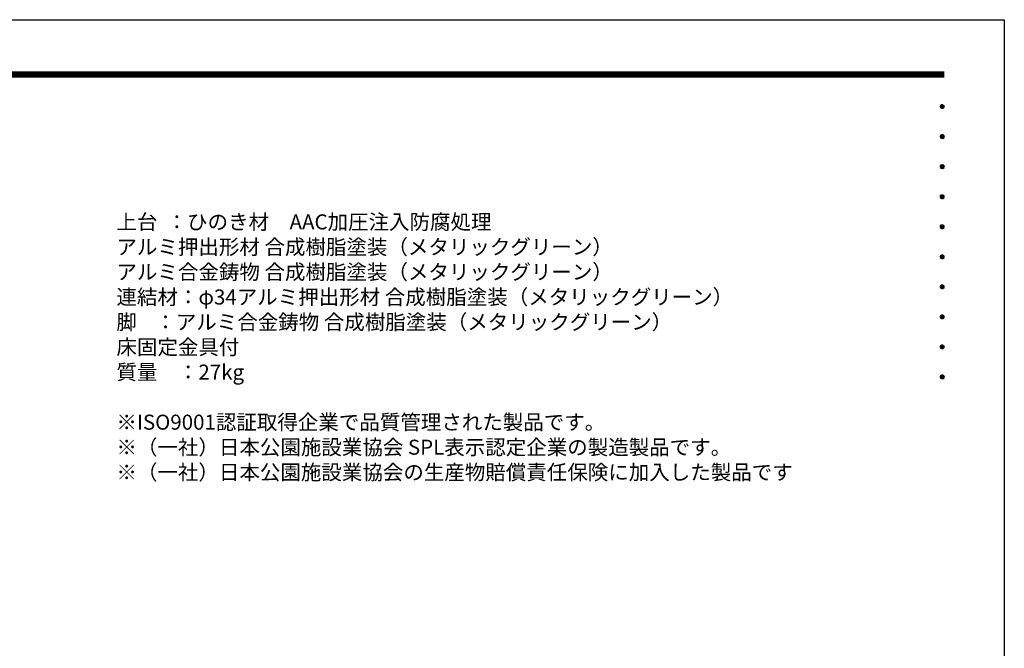
# Model space of a CAD drawing. Extents: x 0 to 6300, y 0 to 4455.
# Drawn here: x 3350 to 6300, y 2572 to 4455 of the extents above; entities that cross this region are included whole.
import ezdxf
from ezdxf.enums import TextEntityAlignment as Align

# ---------------------------------------------------------------- set-up
doc = ezdxf.new("R2010")
doc.units = 0
doc.header["$LTSCALE"] = 4.5
doc.layers.get('0').update_dxf_attribs({"linetype": 'CONTINUOUS'})
doc.layers.get('DEFPOINTS').update_dxf_attribs({"linetype": 'CONTINUOUS'})
doc.layers.add('P_3TEXT', color=60, linetype='CONTINUOUS')
doc.layers.add('P_5DRAWFRAME', color=104, linetype='CONTINUOUS')
doc.styles.add('BIGFONT', font='simplex.shx', dxfattribs={"bigfont": 'bigfont.shx'})

# ---------------------------------------------------------------- blocks, each defined once
blk = doc.blocks.new('DFP3')
at = {"color": 0}
for p, q in [((21.5, 286.6), (408, 286.6)), ((21.5, 286.55), (408, 286.55)), ((21.5, 286.5), (408, 286.5)), ((21.5, 286.45), (408, 286.45)), ((21.5, 286.4), (408, 286.4)), ((408, 286.35), (21.5, 286.35)), ((21.5, 286.3), (408, 286.3)), ((408, 286.25), (21.5, 286.25)), ((21.5, 286.2), (408, 286.2)), ((408, 286.15), (21.5, 286.15)), ((21.5, 286.1), (408, 286.1)), ((21.5, 286.05), (408, 286.05)), ((21.5, 286), (408, 286)), ((21.5, 285.95), (408, 285.95)), ((21.5, 285.9), (408, 285.9)), ((21.5, 285.85), (408, 285.85)), ((21.5, 285.8), (408, 285.8)), ((21.5, 285.75), (408, 285.75)), ((21.5, 285.7), (408, 285.7)), ((408, 285.65), (21.5, 285.65)), ((21.5, 285.6), (408, 285.6)), ((407.2, 279.65), (407.6, 280.05)), ((407.2, 279.65), (407.6, 279.25)), ((407.21, 279.73), (407.52, 280.04)), ((407.21, 279.58), (407.67, 280.04)), ((407.21, 279.72), (407.67, 279.26)), ((407.21, 279.57), (407.52, 279.26)), ((407.22, 279.53), (407.72, 280.03)), ((407.22, 279.77), (407.72, 279.27)), ((407.24, 279.48), (407.77, 280.01)), ((407.24, 279.82), (407.77, 279.29)), ((407.25, 279.84), (407.41, 280)), ((407.25, 279.46), (407.41, 279.3)), ((407.26, 279.43), (407.82, 279.99)), ((407.26, 279.87), (407.82, 279.31)), ((407.29, 279.39), (407.86, 279.96)), ((407.29, 279.91), (407.86, 279.34)), ((407.33, 279.94), (407.89, 279.38)), ((407.33, 279.36), (407.89, 279.92)), ((407.37, 279.98), (407.93, 279.42)), ((407.37, 279.32), (407.93, 279.88)), ((407.41, 280), (407.95, 279.46)), ((407.41, 279.3), (407.95, 279.84)), ((407.46, 280.03), (407.98, 279.51)), ((407.46, 279.27), (407.98, 279.79)), ((407.52, 280.04), (407.99, 279.57)), ((407.52, 279.26), (407.99, 279.73)), ((407.58, 280.05), (408, 279.63)), ((407.58, 279.25), (408, 279.67)), ((407.65, 280.05), (408, 279.7)), ((407.65, 279.25), (408, 279.6)), ((407.75, 280.02), (407.97, 279.8)), ((407.75, 279.28), (407.97, 279.5)), ((407.2, 273.65), (407.6, 274.05)), ((407.2, 273.65), (407.6, 273.25)), ((407.21, 273.73), (407.52, 274.04)), ((407.21, 273.58), (407.67, 274.04)), ((407.21, 273.72), (407.67, 273.26)), ((407.21, 273.57), (407.52, 273.26)), ((407.22, 273.53), (407.72, 274.03)), ((407.22, 273.77), (407.72, 273.27)), ((407.24, 273.48), (407.77, 274.01)), ((407.24, 273.82), (407.77, 273.29)), ((407.25, 273.84), (407.41, 274)), ((407.25, 273.46), (407.41, 273.3)), ((407.26, 273.43), (407.82, 273.99)), ((407.26, 273.87), (407.82, 273.31)), ((407.29, 273.39), (407.86, 273.96)), ((407.29, 273.91), (407.86, 273.34)), ((407.33, 273.94), (407.89, 273.38)), ((407.33, 273.36), (407.89, 273.92)), ((407.37, 273.98), (407.93, 273.42)), ((407.37, 273.32), (407.93, 273.88)), ((407.41, 274), (407.95, 273.46)), ((407.41, 273.3), (407.95, 273.84)), ((407.46, 274.03), (407.98, 273.51)), ((407.46, 273.27), (407.98, 273.79)), ((407.52, 274.04), (407.99, 273.57)), ((407.52, 273.26), (407.99, 273.73)), ((407.58, 274.05), (408, 273.63)), ((407.58, 273.25), (408, 273.67)), ((407.65, 274.05), (408, 273.7)), ((407.65, 273.25), (408, 273.6)), ((407.75, 274.02), (407.97, 273.8)), ((407.75, 273.28), (407.97, 273.5)), ((407.2, 267.65), (407.6, 268.05)), ((407.2, 267.65), (407.6, 267.25)), ((407.21, 267.73), (407.52, 268.04)), ((407.21, 267.58), (407.67, 268.04)), ((407.21, 267.72), (407.67, 267.26)), ((407.21, 267.57), (407.52, 267.26)), ((407.22, 267.53), (407.72, 268.03)), ((407.22, 267.77), (407.72, 267.27)), ((407.24, 267.48), (407.77, 268.01)), ((407.24, 267.82), (407.77, 267.29)), ((407.25, 267.84), (407.41, 268)), ((407.25, 267.46), (407.41, 267.3)), ((407.26, 267.43), (407.82, 267.99)), ((407.26, 267.87), (407.82, 267.31)), ((407.29, 267.39), (407.86, 267.96)), ((407.29, 267.91), (407.86, 267.34)), ((407.33, 267.94), (407.89, 267.38)), ((407.33, 267.36), (407.89, 267.92)), ((407.37, 267.98), (407.93, 267.42)), ((407.37, 267.32), (407.93, 267.88)), ((407.41, 268), (407.95, 267.46)), ((407.41, 267.3), (407.95, 267.84)), ((407.46, 268.03), (407.98, 267.51)), ((407.46, 267.27), (407.98, 267.79)), ((407.52, 268.04), (407.99, 267.57)), ((407.52, 267.26), (407.99, 267.73)), ((407.58, 268.05), (408, 267.63)), ((407.58, 267.25), (408, 267.67)), ((407.65, 268.05), (408, 267.7)), ((407.65, 267.25), (408, 267.6)), ((407.75, 268.02), (407.97, 267.8)), ((407.75, 267.28), (407.97, 267.5)), ((407.2, 261.65), (407.6, 262.05)), ((407.2, 261.65), (407.6, 261.25)), ((407.21, 261.73), (407.52, 262.04)), ((407.21, 261.58), (407.67, 262.04)), ((407.21, 261.72), (407.67, 261.26)), ((407.21, 261.57), (407.52, 261.26)), ((407.22, 261.53), (407.72, 262.03)), ((407.22, 261.77), (407.72, 261.27)), ((407.24, 261.48), (407.77, 262.01)), ((407.24, 261.82), (407.77, 261.29)), ((407.25, 261.84), (407.41, 262)), ((407.26, 261.43), (407.82, 261.99)), ((407.26, 261.87), (407.82, 261.31)), ((407.29, 261.39), (407.86, 261.96)), ((407.29, 261.91), (407.86, 261.34)), ((407.33, 261.94), (407.89, 261.38)), ((407.33, 261.36), (407.89, 261.92)), ((407.37, 261.98), (407.93, 261.42)), ((407.37, 261.32), (407.93, 261.88)), ((407.41, 262), (407.95, 261.46)), ((407.41, 261.3), (407.95, 261.84)), ((407.46, 262.03), (407.98, 261.51)), ((407.46, 261.27), (407.98, 261.79)), ((407.52, 262.04), (407.99, 261.57)), ((407.52, 261.26), (407.99, 261.73)), ((407.58, 262.05), (408, 261.63)), ((407.58, 261.25), (408, 261.67)), ((407.65, 262.05), (408, 261.7)), ((407.65, 261.25), (408, 261.6)), ((407.75, 262.02), (407.97, 261.8)), ((407.25, 261.46), (407.41, 261.3)), ((407.75, 261.28), (407.97, 261.5)), ((407.2, 255.65), (407.6, 256.05)), ((407.2, 255.65), (407.6, 255.25)), ((407.21, 255.73), (407.52, 256.04)), ((407.21, 255.58), (407.67, 256.04)), ((407.21, 255.72), (407.67, 255.26)), ((407.22, 255.53), (407.72, 256.03)), ((407.22, 255.77), (407.72, 255.27)), ((407.24, 255.48), (407.77, 256.01)), ((407.24, 255.82), (407.77, 255.29)), ((407.25, 255.84), (407.41, 256)), ((407.26, 255.43), (407.82, 255.99)), ((407.26, 255.87), (407.82, 255.31)), ((407.29, 255.39), (407.86, 255.96)), ((407.29, 255.91), (407.86, 255.34)), ((407.33, 255.94), (407.89, 255.38)), ((407.33, 255.36), (407.89, 255.92)), ((407.37, 255.98), (407.93, 255.42)), ((407.37, 255.32), (407.93, 255.88)), ((407.41, 256), (407.95, 255.46)), ((407.41, 255.3), (407.95, 255.84)), ((407.46, 256.03), (407.98, 255.51)), ((407.46, 255.27), (407.98, 255.79)), ((407.52, 256.04), (407.99, 255.57)), ((407.52, 255.26), (407.99, 255.73)), ((407.58, 256.05), (408, 255.63)), ((407.58, 255.25), (408, 255.67)), ((407.65, 256.05), (408, 255.7)), ((407.75, 256.02), (407.97, 255.8)), ((407.21, 255.57), (407.52, 255.26)), ((407.25, 255.46), (407.41, 255.3)), ((407.65, 255.25), (408, 255.6)), ((407.75, 255.28), (407.97, 255.5)), ((407.2, 249.65), (407.6, 250.05)), ((407.21, 249.73), (407.52, 250.04)), ((407.21, 249.58), (407.67, 250.04)), ((407.22, 249.53), (407.72, 250.03)), ((407.22, 249.77), (407.72, 249.27)), ((407.24, 249.48), (407.77, 250.01)), ((407.24, 249.82), (407.77, 249.29)), ((407.25, 249.84), (407.41, 250)), ((407.26, 249.43), (407.82, 249.99)), ((407.26, 249.87), (407.82, 249.31)), ((407.29, 249.39), (407.86, 249.96)), ((407.29, 249.91), (407.86, 249.34)), ((407.33, 249.94), (407.89, 249.38)), ((407.33, 249.36), (407.89, 249.92)), ((407.37, 249.98), (407.93, 249.42)), ((407.37, 249.32), (407.93, 249.88)), ((407.41, 250), (407.95, 249.46)), ((407.41, 249.3), (407.95, 249.84)), ((407.46, 250.03), (407.98, 249.51)), ((407.46, 249.27), (407.98, 249.79)), ((407.52, 250.04), (407.99, 249.57)), ((407.52, 249.26), (407.99, 249.73)), ((407.58, 250.05), (408, 249.63)), ((407.65, 250.05), (408, 249.7)), ((407.75, 250.02), (407.97, 249.8)), ((407.2, 249.65), (407.6, 249.25)), ((407.21, 249.72), (407.67, 249.26)), ((407.21, 249.57), (407.52, 249.26)), ((407.25, 249.46), (407.41, 249.3)), ((407.58, 249.25), (408, 249.67)), ((407.65, 249.25), (408, 249.6)), ((407.75, 249.28), (407.97, 249.5)), ((407.2, 243.65), (407.6, 244.05)), ((407.21, 243.73), (407.52, 244.04)), ((407.21, 243.58), (407.67, 244.04)), ((407.22, 243.53), (407.72, 244.03)), ((407.24, 243.48), (407.77, 244.01)), ((407.25, 243.84), (407.41, 244)), ((407.26, 243.43), (407.82, 243.99)), ((407.26, 243.87), (407.82, 243.31)), ((407.29, 243.39), (407.86, 243.96)), ((407.29, 243.91), (407.86, 243.34)), ((407.33, 243.94), (407.89, 243.38)), ((407.33, 243.36), (407.89, 243.92)), ((407.37, 243.98), (407.93, 243.42)), ((407.37, 243.32), (407.93, 243.88)), ((407.41, 244), (407.95, 243.46)), ((407.41, 243.3), (407.95, 243.84)), ((407.46, 244.03), (407.98, 243.51)), ((407.52, 244.04), (407.99, 243.57)), ((407.58, 244.05), (408, 243.63)), ((407.65, 244.05), (408, 243.7)), ((407.75, 244.02), (407.97, 243.8)), ((407.2, 243.65), (407.6, 243.25)), ((407.21, 243.72), (407.67, 243.26)), ((407.21, 243.57), (407.52, 243.26)), ((407.22, 243.77), (407.72, 243.27)), ((407.24, 243.82), (407.77, 243.29)), ((407.25, 243.46), (407.41, 243.3)), ((407.46, 243.27), (407.98, 243.79)), ((407.52, 243.26), (407.99, 243.73)), ((407.58, 243.25), (408, 243.67)), ((407.65, 243.25), (408, 243.6)), ((407.75, 243.28), (407.97, 243.5)), ((407.2, 237.65), (407.6, 238.05)), ((407.21, 237.73), (407.52, 238.04)), ((407.21, 237.58), (407.67, 238.04)), ((407.22, 237.53), (407.72, 238.03)), ((407.24, 237.48), (407.77, 238.01)), ((407.25, 237.84), (407.41, 238)), ((407.26, 237.43), (407.82, 237.99)), ((407.29, 237.39), (407.86, 237.96)), ((407.33, 237.94), (407.89, 237.38)), ((407.37, 237.98), (407.93, 237.42)), ((407.41, 238), (407.95, 237.46)), ((407.46, 238.03), (407.98, 237.51)), ((407.52, 238.04), (407.99, 237.57)), ((407.58, 238.05), (408, 237.63)), ((407.65, 238.05), (408, 237.7)), ((407.75, 238.02), (407.97, 237.8)), ((407.2, 237.65), (407.6, 237.25)), ((407.21, 237.72), (407.67, 237.26)), ((407.21, 237.57), (407.52, 237.26)), ((407.22, 237.77), (407.72, 237.27)), ((407.24, 237.82), (407.77, 237.29)), ((407.25, 237.46), (407.41, 237.3)), ((407.26, 237.87), (407.82, 237.31)), ((407.29, 237.91), (407.86, 237.34)), ((407.33, 237.36), (407.89, 237.92)), ((407.37, 237.32), (407.93, 237.88)), ((407.41, 237.3), (407.95, 237.84)), ((407.46, 237.27), (407.98, 237.79)), ((407.52, 237.26), (407.99, 237.73)), ((407.58, 237.25), (408, 237.67)), ((407.65, 237.25), (408, 237.6)), ((407.75, 237.28), (407.97, 237.5)), ((407.2, 231.65), (407.6, 232.05)), ((407.21, 231.73), (407.52, 232.04)), ((407.21, 231.58), (407.67, 232.04)), ((407.22, 231.53), (407.72, 232.03)), ((407.52, 232.04), (407.99, 231.57)), ((407.58, 232.05), (408, 231.63)), ((407.65, 232.05), (408, 231.7)), ((407.2, 231.65), (407.6, 231.25)), ((407.21, 231.72), (407.67, 231.26)), ((407.21, 231.57), (407.52, 231.26)), ((407.22, 231.77), (407.72, 231.27)), ((407.24, 231.48), (407.77, 232.01)), ((407.24, 231.82), (407.77, 231.29)), ((407.25, 231.84), (407.41, 232)), ((407.25, 231.46), (407.41, 231.3)), ((407.26, 231.43), (407.82, 231.99)), ((407.26, 231.87), (407.82, 231.31)), ((407.29, 231.39), (407.86, 231.96)), ((407.29, 231.91), (407.86, 231.34)), ((407.33, 231.94), (407.89, 231.38)), ((407.33, 231.36), (407.89, 231.92)), ((407.37, 231.98), (407.93, 231.42)), ((407.37, 231.32), (407.93, 231.88)), ((407.41, 232), (407.95, 231.46)), ((407.41, 231.3), (407.95, 231.84)), ((407.46, 232.03), (407.98, 231.51)), ((407.46, 231.27), (407.98, 231.79)), ((407.52, 231.26), (407.99, 231.73)), ((407.58, 231.25), (408, 231.67)), ((407.65, 231.25), (408, 231.6)), ((407.75, 232.02), (407.97, 231.8)), ((407.75, 231.28), (407.97, 231.5)), ((407.2, 225.65), (407.6, 226.05)), ((407.2, 225.65), (407.6, 225.25)), ((407.21, 225.73), (407.52, 226.04)), ((407.21, 225.58), (407.67, 226.04)), ((407.21, 225.72), (407.67, 225.26)), ((407.21, 225.57), (407.52, 225.26)), ((407.22, 225.53), (407.72, 226.03)), ((407.22, 225.77), (407.72, 225.27)), ((407.24, 225.48), (407.77, 226.01)), ((407.24, 225.82), (407.77, 225.29)), ((407.25, 225.84), (407.41, 226)), ((407.25, 225.46), (407.41, 225.3)), ((407.26, 225.43), (407.82, 225.99)), ((407.26, 225.87), (407.82, 225.31)), ((407.29, 225.39), (407.86, 225.96)), ((407.29, 225.91), (407.86, 225.34)), ((407.33, 225.94), (407.89, 225.38)), ((407.33, 225.36), (407.89, 225.92)), ((407.37, 225.98), (407.93, 225.42)), ((407.37, 225.32), (407.93, 225.88)), ((407.41, 226), (407.95, 225.46)), ((407.41, 225.3), (407.95, 225.84)), ((407.46, 226.03), (407.98, 225.51)), ((407.46, 225.27), (407.98, 225.79)), ((407.52, 226.04), (407.99, 225.57)), ((407.52, 225.26), (407.99, 225.73)), ((407.58, 226.05), (408, 225.63)), ((407.58, 225.25), (408, 225.67)), ((407.65, 226.05), (408, 225.7)), ((407.65, 225.25), (408, 225.6)), ((407.75, 226.02), (407.97, 225.8)), ((407.75, 225.28), (407.97, 225.5))]:
    blk.add_line(p, q, dxfattribs=at)
at = {"layer": 'DEFPOINTS', "color": 0}
for p, q in [((0, 297), (420, 297)), ((420, 297), (420, 0))]:
    blk.add_line(p, q, dxfattribs=at)
at = {"color": 83, "ltscale": 0.5, "style": 'BIGFONT', "flags": 8}
for tag, p in [('REV04', (26.47, 27.61)), ('REV03', (26.47, 21.7)), ('REV02', (26.47, 15.58)), ('REV01', (26.47, 10.33))]:
    blk.add_attdef(tag, text='', height=2, dxfattribs=at).set_placement(p, align=Align.BOTTOM_LEFT)
for tag, p in [('REVD4', (80.98, 27.61)), ('R4D', (92.67, 27.61)), ('R4C', (101.8, 27.61)), ('R4A', (110.92, 27.61)), ('REVD3', (80.98, 21.7)), ('R3D', (92.67, 21.7)), ('R3C', (101.8, 21.7)), ('R3A', (110.92, 21.7)), ('REVD2', (80.98, 15.58)), ('R2D', (92.67, 15.58)), ('R2C', (101.8, 15.58)), ('R2A', (110.92, 15.58)), ('REVD1', (80.98, 10.33)), ('R1D', (92.67, 10.33)), ('R1C', (101.8, 10.33)), ('R1A', (110.92, 10.33))]:
    blk.add_attdef(tag, text='', height=2, dxfattribs=at).set_placement(p, align=Align.BOTTOM_CENTER)
at = {"color": 83, "style": 'BIGFONT'}
for tag, height, p in [('PROJECT1', 4, (283.38, 25.6)), ('DATE', 3, (344.68, 25.84)), ('SCALE', 3, (379.68, 25.84)), ('PROJECT2', 4, (284.2, 17.84)), ('PROJECT3', 4, (284.2, 10.57)), ('DWGNO', 3, (358.68, 10.57))]:
    blk.add_attdef(tag, text='', height=height, dxfattribs=at).set_placement(p, align=Align.BOTTOM_CENTER)

msp = doc.modelspace()

# ---------------------------------------------------------------- block references
at = {"layer": 'P_5DRAWFRAME', "xscale": 15, "yscale": 15, "zscale": 15}
msp.add_blockref('DFP3', (0, 0), dxfattribs=at)

# ---------------------------------------------------------------- texts
at = {"layer": 'P_3TEXT', "insert": (3640.27, 3871.69), "char_height": 45, "attachment_point": 1, "style": 'BIGFONT'}
msp.add_mtext('上台  ：ひのき材\u3000AAC加圧注入防腐処理\u3000 \\P        アルミ押出形材 合成樹脂塗装（メタリックグリーン）\\P        アルミ合金鋳物 合成樹脂塗装（メタリックグリーン）\\P連結材：φ34アルミ押出形材 合成樹脂塗装（メタリックグリーン）\\P脚    ：アルミ合金鋳物 合成樹脂塗装（メタリックグリーン）\\P        床固定金具付\\P質量\u3000：27kg\\P\\P※ISO9001認証取得企業で品質管理された製品です。\\P※（一社）日本公園施設業協会 SPL表示認定企業の製造製品です。\\P※（一社）日本公園施設業協会の生産物賠償責任保険に加入した製品です', dxfattribs=at)

doc.saveas('drawing.dxf')
